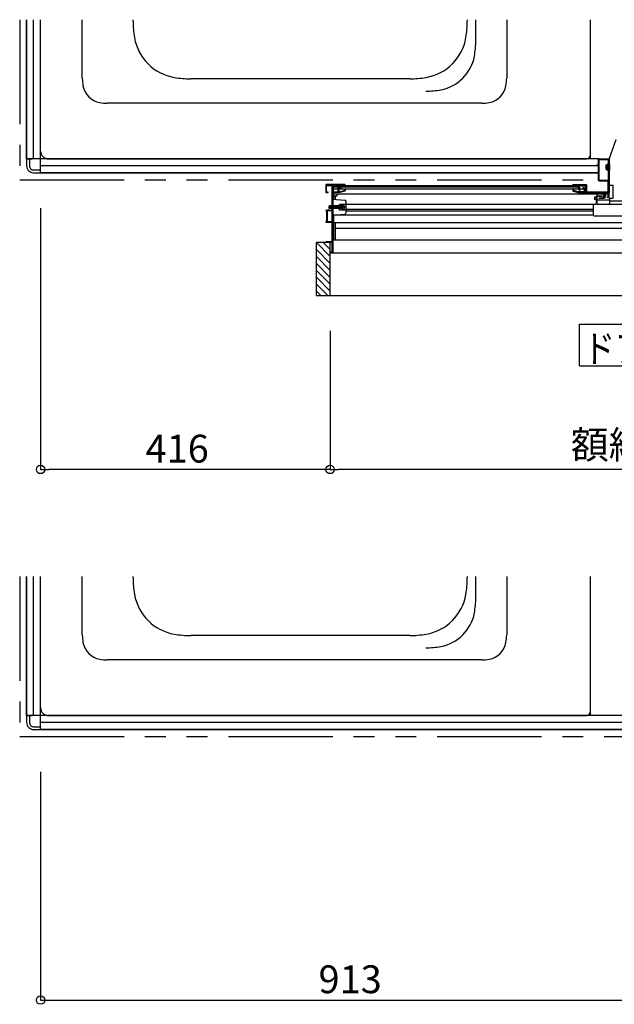
# Model space of a CAD drawing. Extents: x -405 to 205, y -16 to 288.
# Drawn here: x -305 to -262, y 55 to 126 of the extents above; entities that cross this region are included whole.
import ezdxf

# ---------------------------------------------------------------- set-up
doc = ezdxf.new("R2010")
doc.units = 0
doc.header["$MEASUREMENT"] = 0
doc.linetypes.add('PHANTOM', pattern=[15, 7.5, -1.5, 1.5, -1.5, 1.5, -1.5])
doc.layers.get('0').update_dxf_attribs({"linetype": 'CONTINUOUS'})
doc.layers.get('DEFPOINTS').update_dxf_attribs({"linetype": 'CONTINUOUS'})
doc.layers.add('VIEW0001', color=7, linetype='CONTINUOUS')
doc.styles.get("Standard").update_dxf_attribs({"font": 'ROMANS', "bigfont": 'EXTFONT'})
doc.dimstyles.new('ISO-25', dxfattribs={"dimtxt": 2.5, "dimasz": 2.5, "dimexe": 1.25, "dimexo": 0.625, "dimtad": 1, "dimdec": 4, "dimdsep": 46, "dimtxsty": 'Standard', "dimcen": 2.5, "dimadec": 0, "dimazin": 0, "dimtfac": 1, "dimtdec": 4, "dimtmove": 0, "dimatfit": 3, "dimfxl": 1, "dimtolj": 1, "dimtzin": 0, "dimarcsym": 0})

# ---------------------------------------------------------------- blocks, each defined once
blk = doc.blocks.new('_ORIGIN')
at = {"color": 0, "linetype": 'ByBlock'}
blk.add_line((0, 0), (-1, 0), dxfattribs=at)
blk.add_circle((0, 0), 0.5, dxfattribs=at)
blk = doc.blocks.new('*D44')
at = {"color": 0}
for p, q in [((-282.765137, 103.768026), (-282.765137, 93.809026)), ((-224.270137, 103.768026), (-224.270137, 93.809026)), ((-224.870137, 93.809026), (-282.165137, 93.809026))]:
    blk.add_line(p, q, dxfattribs=at)
at = {"layer": 'DEFPOINTS', "color": 0}
for p in [(-282.765137, 106.308026), (-224.270137, 106.308026), (-282.765137, 93.808026)]:
    blk.add_point(p, dxfattribs=at)
at = {"color": 0, "xscale": 0.6, "yscale": 0.6, "zscale": 0.6, "rotation": 180}
blk.add_blockref('_ORIGIN', (-282.765137, 93.809026), dxfattribs=at)
at = {"color": 0, "xscale": 0.6, "yscale": 0.6, "zscale": 0.6}
blk.add_blockref('_ORIGIN', (-224.270137, 93.809026), dxfattribs=at)
at = {"color": 0, "linetype": 'Continuous'}
blk.add_text('額縁内寸法：１１７０', height=2, dxfattribs=at).set_placement((-265.45899, 94.581753))
blk = doc.blocks.new('*D45')
at = {"color": 0}
for p, q in [((-303.570137, 112.588365), (-303.570137, 93.809026)), ((-282.765137, 103.768026), (-282.765137, 93.809026)), ((-283.365137, 93.809026), (-302.970137, 93.809026))]:
    blk.add_line(p, q, dxfattribs=at)
at = {"layer": 'DEFPOINTS', "color": 0}
for p in [(-303.570137, 115.128365), (-282.765137, 106.308026), (-303.570137, 93.808026)]:
    blk.add_point(p, dxfattribs=at)
at = {"color": 0, "xscale": 0.6, "yscale": 0.6, "zscale": 0.6, "rotation": 180}
blk.add_blockref('_ORIGIN', (-303.570137, 93.809026), dxfattribs=at)
at = {"color": 0, "xscale": 0.6, "yscale": 0.6, "zscale": 0.6}
blk.add_blockref('_ORIGIN', (-282.765137, 93.809026), dxfattribs=at)
at = {"color": 0, "linetype": 'Continuous'}
blk.add_text('416', height=2, dxfattribs=at).set_placement((-296.02278, 94.309026))
blk = doc.blocks.new('*D54')
at = {"color": 0}
for p, q in [((-303.570137, 72.088431), (-303.570137, 55.68064)), ((-257.900137, 65.63964), (-257.900137, 55.68064)), ((-302.970137, 55.68064), (-258.500137, 55.68064))]:
    blk.add_line(p, q, dxfattribs=at)
at = {"layer": 'DEFPOINTS', "color": 0}
for p in [(-303.570137, 74.628431), (-257.900137, 68.17964), (-257.900137, 55.67964)]:
    blk.add_point(p, dxfattribs=at)
at = {"color": 0, "xscale": 0.6, "yscale": 0.6, "zscale": 0.6, "rotation": 180}
blk.add_blockref('_ORIGIN', (-303.570137, 55.68064), dxfattribs=at)
at = {"color": 0, "xscale": 0.6, "yscale": 0.6, "zscale": 0.6}
blk.add_blockref('_ORIGIN', (-257.900137, 55.68064), dxfattribs=at)
at = {"color": 0, "linetype": 'Continuous'}
blk.add_text('913', height=2, dxfattribs=at).set_placement((-283.59128, 56.18064))

msp = doc.modelspace()

# ---------------------------------------------------------------- linework, layer by layer
at = {"layer": 'VIEW0001', "color": 7, "linetype": 'PHANTOM'}
for p, q in [((-305.070137, 126.128365), (-305.070137, 114.628365)), ((-305.070137, 114.628365), (-263.470166, 114.628365)), ((-305.070137, 86.128365), (-305.070137, 74.628365)), ((-305.070137, 74.628365), (-258.495148, 74.628365))]:
    msp.add_line(p, q, dxfattribs=at)
at = {"layer": 'VIEW0001', "color": 7, "linetype": 'Continuous'}
for p, q in [((-304.570137, 116.128365), (-304.570137, 126.128365)), ((-304.570137, 126.128365), (-304.570137, 116.128365)), ((-304.070137, 116.128365), (-304.070137, 126.128365)), ((-303.570137, 115.128365), (-303.570137, 126.128365)), ((-303.570137, 116.677755), (-303.570137, 126.127755)), ((-300.570137, 121.925777), (-300.570137, 126.127755)), ((-296.920137, 126.01755), (-296.920137, 126.127755)), ((-272.90001, 126.127755), (-272.90001, 126.01755)), ((-272.291243, 124.590988), (-272.291243, 126.127755)), ((-270.070137, 126.127755), (-270.070137, 121.925777)), ((-264.070137, 126.128365), (-264.070137, 116.128365)), ((-264.070137, 126.127755), (-264.070137, 116.377755)), ((-277.039503, 121.878059), (-292.780645, 121.878059)), ((-271.867854, 120.128059), (-298.772419, 120.128059)), ((-262.67934, 116.179302), (-262.197017, 117.529806)), ((-263.420202, 116.128365), (-304.570137, 116.128365)), ((-304.570137, 116.128365), (-304.170135, 116.128365)), ((-304.570137, 116.128365), (-304.570137, 115.628365)), ((-304.370137, 116.128365), (-304.370137, 115.628365)), ((-303.020137, 116.127755), (-264.320137, 116.127755)), ((-263.425166, 114.588368), (-263.425166, 116.068368)), ((-263.425166, 114.588368), (-263.425166, 116.068368)), ((-263.410166, 116.083368), (-262.785166, 116.083368)), ((-263.410166, 116.083368), (-262.785166, 116.083368)), ((-262.770166, 116.068368), (-262.770166, 114.588368)), ((-262.770166, 116.068368), (-262.770166, 114.588368)), ((-262.685166, 116.128368), (-262.695166, 116.128368)), ((-262.695166, 116.128368), (-262.695166, 113.678359)), ((-262.685166, 114.239711), (-262.685166, 116.145668)), ((-304.070137, 115.328365), (-303.570137, 115.328365)), ((-263.470166, 115.628365), (-303.570137, 115.628365)), ((-303.570137, 115.128365), (-303.570137, 115.528363)), ((-262.920166, 115.70341), (-262.870166, 115.70341)), ((-262.920166, 115.35341), (-262.920166, 115.70341)), ((-262.920166, 115.35341), (-262.870166, 115.35341)), ((-262.870166, 115.70341), (-262.791727, 115.762865)), ((-262.870166, 115.70341), (-262.870166, 115.35341)), ((-262.870166, 115.35341), (-262.791727, 115.293956)), ((-262.735166, 115.74591), (-262.754382, 115.74591)), ((-262.720166, 115.82841), (-262.700099, 115.82841)), ((-304.070137, 115.128365), (-303.570137, 115.128365)), ((-263.470166, 115.128365), (-303.570137, 115.128365)), ((-303.570137, 115.128365), (-263.470166, 115.128365)), ((-262.735166, 115.31091), (-262.754382, 115.31091)), ((-262.720166, 115.22841), (-262.700099, 115.22841)), ((-282.570159, 114.198093), (-282.570159, 109.378093)), ((-264.620166, 114.198093), (-282.570159, 114.198093)), ((-282.570159, 114.117921), (-264.945166, 114.117922)), ((-264.527811, 113.958093), (-282.570159, 113.958093)), ((-281.995165, 114.117921), (-281.995165, 113.958093)), ((-264.620166, 114.198093), (-264.420166, 113.678359)), ((-262.785166, 114.573368), (-263.410166, 114.573368)), ((-262.785166, 114.573368), (-263.410166, 114.573368)), ((-262.685166, 114.239711), (-262.420166, 114.239711)), ((-262.420166, 113.302989), (-262.420166, 114.239711)), ((-282.595159, 113.228093), (-281.71081, 113.161767)), ((-282.570159, 113.618093), (-262.745166, 113.618093)), ((-282.500165, 113.220969), (-282.500165, 113.618093)), ((-282.400165, 113.433093), (-282.500165, 113.433093)), ((-282.400165, 113.452496), (-282.400165, 113.213469)), ((-282.275165, 113.458093), (-282.392518, 113.458093)), ((-282.275165, 113.618093), (-282.275165, 113.458093)), ((-262.695166, 113.678359), (-264.420166, 113.678359)), ((-263.732541, 113.391247), (-263.760181, 113.385719)), ((-263.760181, 113.385719), (-263.760181, 113.220719)), ((-263.732541, 113.215191), (-263.760181, 113.220719)), ((-263.732541, 113.391247), (-263.660181, 113.405719)), ((-263.660181, 113.200719), (-263.732541, 113.215191)), ((-263.660181, 113.405719), (-263.635181, 113.410719)), ((-263.635181, 113.195719), (-263.660181, 113.200719)), ((-263.635181, 113.410719), (-263.570181, 113.410719)), ((-263.620133, 112.878564), (-263.620133, 113.428696)), ((-263.570133, 112.878564), (-263.570133, 113.618093)), ((-263.570133, 113.478696), (-263.235133, 113.478696)), ((-263.235133, 113.428696), (-263.555133, 113.428696)), ((-263.520166, 113.678359), (-263.520166, 113.618093)), ((-263.220133, 113.463696), (-263.220133, 113.443696)), ((-263.120166, 113.618363), (-263.120166, 113.468339)), ((-262.770166, 113.703368), (-262.770166, 113.503368)), ((-262.745166, 113.678359), (-262.745166, 113.618093)), ((-262.685166, 113.302989), (-262.685166, 112.878564)), ((-262.685166, 113.302989), (-262.420166, 113.302989)), ((-281.670153, 112.653093), (-282.869534, 112.653093)), ((-282.775153, 112.753093), (-282.845153, 112.718093)), ((-282.845153, 112.718093), (-282.845153, 112.588093)), ((-282.845153, 112.588093), (-282.775153, 112.553093)), ((-281.915153, 112.753093), (-282.775153, 112.753093)), ((-281.915153, 112.553093), (-282.775153, 112.553093)), ((-282.095159, 112.453093), (-282.095159, 112.853093)), ((-281.595159, 112.853093), (-282.095159, 112.853093)), ((-281.915153, 112.753093), (-281.874534, 112.745864)), ((-281.915153, 112.553093), (-281.874534, 112.560322)), ((-281.845153, 112.47331), (-281.845153, 112.832876)), ((-281.59617, 112.877983), (-263.620133, 112.877983)), ((-281.595159, 112.269069), (-281.595159, 113.037117)), ((-281.595159, 112.520804), (-263.820133, 112.520804)), ((-263.820133, 112.068564), (-263.820133, 112.877983)), ((-263.635181, 113.195719), (-263.570181, 113.195719)), ((-263.570166, 113.178093), (-262.685166, 113.178093)), ((-263.570133, 112.878553), (-243.495124, 112.87829)), ((-282.645159, 112.383093), (-282.645159, 111.623093)), ((-282.595159, 112.078093), (-281.71081, 112.144419)), ((-282.500165, 110.348093), (-282.500165, 112.082854)), ((-263.820133, 112.072983), (-282.500165, 112.072983)), ((-281.595159, 112.453093), (-282.095159, 112.453093)), ((-263.820133, 112.380804), (-281.595159, 112.380804)), ((-263.778757, 112.028588), (-244.195124, 112.028331)), ((-282.500165, 111.562983), (-245.445124, 111.562983)), ((-282.400165, 111.562983), (-282.400165, 110.333093)), ((-245.445124, 111.132983), (-282.400165, 111.132983)), ((-283.745137, 106.308026), (-283.745137, 110.128366)), ((-282.645139, 110.128366), (-283.745121, 110.128366)), ((-282.745185, 109.108308), (-283.745121, 110.108245)), ((-282.745203, 109.608331), (-283.265239, 110.128366)), ((-282.745137, 106.308026), (-282.745137, 110.128366)), ((-282.570165, 110.318093), (-226.290567, 110.318091)), ((-282.400165, 110.333093), (-282.485165, 110.333093)), ((-282.745185, 108.608275), (-283.745121, 109.608212)), ((-282.74512, 108.108221), (-283.7451, 109.1082)), ((-282.570165, 109.378093), (-227.465575, 109.378091)), ((-282.745099, 107.60821), (-283.745121, 108.608232)), ((-282.745137, 106.618281), (-283.745121, 107.618265)), ((-282.745137, 107.113264), (-283.7451, 108.113227)), ((-282.929856, 106.308026), (-283.745137, 107.123306)), ((-283.424831, 106.308026), (-283.745137, 106.628331)), ((-283.745137, 106.308026), (-223.270137, 106.308026)), ((-264.831868, 101.24538), (-264.831868, 104.24538)), ((-264.831868, 104.24538), (-252.831868, 104.24538)), ((-264.831868, 101.24538), (-252.831868, 101.24538)), ((-304.570137, 86.128365), (-304.570137, 76.128365)), ((-304.570137, 76.128365), (-304.570137, 86.128365)), ((-304.070137, 76.128365), (-304.070137, 86.128365)), ((-303.570137, 75.128365), (-303.570137, 86.128365)), ((-303.570137, 76.677755), (-303.570137, 86.127755)), ((-300.570137, 81.925777), (-300.570137, 86.127755)), ((-296.920137, 86.01755), (-296.920137, 86.127755)), ((-272.90001, 86.127755), (-272.90001, 86.01755)), ((-272.291243, 84.590988), (-272.291243, 86.127755)), ((-270.070137, 86.127755), (-270.070137, 81.925777)), ((-264.070137, 86.128365), (-264.070137, 76.128365)), ((-264.070137, 86.127755), (-264.070137, 76.377755)), ((-277.039503, 81.878059), (-292.780645, 81.878059)), ((-271.867854, 80.128059), (-298.772419, 80.128059)), ((-304.570137, 76.128365), (-304.170135, 76.128365)), ((-304.570137, 76.128365), (-304.570137, 75.628365)), ((-258.445149, 76.128365), (-304.570137, 76.128365)), ((-304.370137, 76.128365), (-304.370137, 75.628365)), ((-303.020137, 76.127755), (-264.320137, 76.127755)), ((-304.070137, 75.328365), (-303.570137, 75.328365)), ((-304.070137, 75.128365), (-303.570137, 75.128365)), ((-258.495148, 75.628365), (-303.570137, 75.628365)), ((-303.570137, 75.128365), (-303.570137, 75.528363)), ((-303.570137, 75.128365), (-258.495148, 75.128365)), ((-258.495148, 75.128365), (-303.570137, 75.128365))]:
    msp.add_line(p, q, dxfattribs=at)
at = {"layer": 'VIEW0001', "color": 160, "linetype": 'Continuous'}
msp.add_line((-226.491648, 113.07807), (-262.685166, 113.07807), dxfattribs=at)
at = {"layer": 'VIEW0001', "color": 7, "linetype": 'Continuous'}
for points in [[(-263.470166, 116.078368), (-263.455521, 116.113723), (-263.420166, 116.128368)], [(-263.470166, 115.743368), (-263.470166, 116.078368)], [(-263.420166, 116.128368), (-262.735166, 116.128368)], [(-262.735166, 116.128368), (-262.724559, 116.123974), (-262.720166, 116.113368)], [(-262.720166, 116.113368), (-262.720166, 113.378368)], [(-263.545166, 115.718368), (-263.542237, 115.725439), (-263.535166, 115.728368)], [(-263.545166, 115.698368), (-263.545166, 115.718368)], [(-263.535166, 115.688368), (-263.542237, 115.691296), (-263.545166, 115.698368)], [(-263.535166, 115.728368), (-263.485166, 115.728368)], [(-263.485166, 115.688368), (-263.535166, 115.688368)], [(-263.485166, 115.728368), (-263.474559, 115.732761), (-263.470166, 115.743368)], [(-263.470166, 115.673368), (-263.474559, 115.683974), (-263.485166, 115.688368)], [(-263.470166, 114.578368), (-263.470166, 115.673368)], [(-283.055159, 114.278093), (-283.065765, 114.2737), (-283.070159, 114.263093)], [(-283.070159, 114.263093), (-283.070159, 113.703093)], [(-281.695159, 114.278093), (-283.055159, 114.278093)], [(-283.025159, 113.743093), (-283.025159, 114.223093)], [(-283.025159, 114.223093), (-282.645159, 114.223093)], [(-282.645159, 114.223093), (-282.645159, 112.428093)], [(-282.595159, 109.378093), (-282.595159, 114.223093)], [(-282.595159, 114.223093), (-282.090159, 114.223093)], [(-282.585159, 114.141008), (-282.577406, 114.190755), (-282.535159, 114.163368)], [(-282.580159, 114.129827), (-282.581466, 114.135951), (-282.585159, 114.141008)], [(-282.580159, 113.748368), (-282.580159, 114.129827)], [(-282.535159, 114.163368), (-282.535159, 113.748368)], [(-282.185159, 114.178368), (-282.180765, 114.188975), (-282.170159, 114.193368)], [(-282.185159, 114.149595), (-282.185159, 114.178368)], [(-282.183271, 114.14231), (-282.184679, 114.145832), (-282.185159, 114.149595)], [(-282.185159, 114.065795), (-282.184017, 114.071535), (-282.180765, 114.076401)], [(-282.185159, 113.748368), (-282.185159, 114.065795)], [(-282.164332, 114.10822), (-282.183271, 114.14231)], [(-282.180765, 114.076401), (-282.166838, 114.090329)], [(-282.170159, 114.193368), (-282.168985, 114.193368)], [(-282.168985, 114.193368), (-282.161378, 114.191297), (-282.155872, 114.185653)], [(-282.166838, 114.090329), (-282.16259, 114.098855), (-282.164332, 114.10822)], [(-282.155872, 114.185653), (-282.115192, 114.112429)], [(-282.135765, 114.057762), (-282.139017, 114.052896), (-282.140159, 114.047155)], [(-282.140159, 114.047155), (-282.140159, 113.748368)], [(-282.114552, 114.078975), (-282.135765, 114.057762)], [(-282.117836, 114.085416), (-282.123256, 114.077305), (-282.125159, 114.067738)], [(-282.125159, 114.067738), (-282.125159, 114.051611)], [(-282.125159, 114.051611), (-282.123426, 114.038562), (-282.118348, 114.026417)], [(-282.118348, 114.026417), (-282.097394, 113.990496)], [(-282.094552, 114.1087), (-282.117836, 114.085416)], [(-282.115192, 114.112429), (-282.111438, 114.103037), (-282.110159, 114.093003)], [(-282.110159, 114.089582), (-282.111301, 114.083841), (-282.114552, 114.078975)], [(-282.110159, 114.093003), (-282.110159, 114.089582)], [(-282.097394, 113.990496), (-282.088251, 113.981415), (-282.0758, 113.978093)], [(-282.090159, 114.119306), (-282.091301, 114.113566), (-282.094552, 114.1087)], [(-282.090159, 114.223093), (-282.090159, 114.119306)], [(-282.07772, 114.046078), (-282.079639, 114.055561), (-282.07537, 114.064243)], [(-282.051221, 114.000651), (-282.07772, 114.046078)], [(-282.0758, 113.978093), (-282.064178, 113.978093)], [(-282.07537, 114.064243), (-282.049552, 114.09006)], [(-282.064178, 113.978093), (-282.051171, 113.985622), (-282.051221, 114.000651)], [(-282.049552, 114.09006), (-282.046301, 114.094927), (-282.045159, 114.100667)], [(-282.045159, 114.100667), (-282.045159, 114.223093)], [(-282.045159, 114.223093), (-281.720159, 114.223093)], [(-281.760159, 113.953368), (-281.755765, 113.963975), (-281.745159, 113.968368)], [(-281.760159, 113.950942), (-281.760159, 113.953368)], [(-281.755765, 113.940335), (-281.759017, 113.945202), (-281.760159, 113.950942)], [(-281.719552, 113.904122), (-281.755765, 113.940335)], [(-281.720159, 114.168093), (-281.723088, 114.161022), (-281.730159, 114.158093), (-281.740765, 114.1537), (-281.745159, 114.143093)], [(-281.745159, 114.143093), (-281.745159, 114.117921)], [(-281.745159, 113.968368), (-281.726372, 113.968368)], [(-281.730159, 114.118093), (-281.685159, 114.118093)], [(-281.726372, 113.968368), (-281.720632, 113.967227), (-281.715765, 113.963975)], [(-281.720159, 114.223093), (-281.720159, 114.168093)], [(-281.715159, 113.893516), (-281.716301, 113.899256), (-281.719552, 113.904122)], [(-281.715765, 113.963975), (-281.674552, 113.922762)], [(-281.670159, 114.253093), (-281.677481, 114.270771), (-281.695159, 114.278093)], [(-281.674552, 113.922762), (-281.671301, 113.917896), (-281.670159, 113.912155)], [(-281.670159, 114.117921), (-281.670159, 114.253093)], [(-281.670159, 113.912155), (-281.670159, 113.865128)], [(-265.320166, 114.253368), (-265.312843, 114.271045), (-265.295166, 114.278368)], [(-265.320166, 114.133368), (-265.320166, 114.253368)], [(-265.305166, 114.118368), (-265.315772, 114.122761), (-265.320166, 114.133368)], [(-265.315772, 113.922762), (-265.319024, 113.917896), (-265.320166, 113.912155)], [(-265.320166, 113.912155), (-265.320166, 113.865128)], [(-265.274559, 113.963975), (-265.315772, 113.922762)], [(-265.260166, 114.118368), (-265.305166, 114.118368)], [(-265.295166, 114.278368), (-264.360166, 114.278368)], [(-265.275166, 113.893516), (-265.274024, 113.899256), (-265.270772, 113.904122)], [(-265.263953, 113.968368), (-265.269693, 113.967227), (-265.274559, 113.963975)], [(-265.270772, 113.904122), (-265.234559, 113.940335)], [(-265.260166, 114.223368), (-265.267237, 114.220439), (-265.270166, 114.213368)], [(-265.270166, 114.213368), (-265.270166, 114.168368)], [(-265.270166, 114.168368), (-265.267237, 114.161296), (-265.260166, 114.158368), (-265.249559, 114.153974), (-265.245166, 114.143368)], [(-265.245166, 113.968368), (-265.263953, 113.968368)], [(-264.955166, 114.223368), (-265.260166, 114.223368)], [(-265.245166, 114.133368), (-265.249559, 114.122761), (-265.260166, 114.118368)], [(-265.245166, 114.143368), (-265.245166, 114.133368)], [(-265.230166, 113.953368), (-265.234559, 113.963975), (-265.245166, 113.968368)], [(-265.234559, 113.940335), (-265.231308, 113.945202), (-265.230166, 113.950942)], [(-265.230166, 113.950942), (-265.230166, 113.953368)], [(-264.945166, 114.213368), (-264.948095, 114.220439), (-264.955166, 114.223368)], [(-264.945166, 114.100941), (-264.945166, 114.213368)], [(-264.940772, 114.090335), (-264.944024, 114.095201), (-264.945166, 114.100941)], [(-264.914955, 114.064517), (-264.940772, 114.090335)], [(-264.926147, 113.978368), (-264.939154, 113.985897), (-264.939104, 114.000926)], [(-264.939104, 114.000926), (-264.912605, 114.046352)], [(-264.914525, 113.978368), (-264.926147, 113.978368)], [(-264.912605, 114.046352), (-264.910685, 114.055835), (-264.914955, 114.064517)], [(-264.892931, 113.990771), (-264.902074, 113.981689), (-264.914525, 113.978368)], [(-264.890166, 114.223368), (-264.897237, 114.220439), (-264.900166, 114.213368)], [(-264.900166, 114.213368), (-264.900166, 114.119581)], [(-264.900166, 114.119581), (-264.899024, 114.11384), (-264.895772, 114.108974)], [(-264.895772, 114.108974), (-264.872488, 114.08569)], [(-264.871977, 114.026691), (-264.892931, 113.990771)], [(-264.405166, 114.223368), (-264.890166, 114.223368)], [(-264.875132, 114.112429), (-264.878887, 114.103037), (-264.880166, 114.093003)], [(-264.880166, 114.093003), (-264.880166, 114.089582)], [(-264.880166, 114.089582), (-264.879024, 114.083841), (-264.875772, 114.078975)], [(-264.875772, 114.078975), (-264.854559, 114.057762)], [(-264.834452, 114.185653), (-264.875132, 114.112429)], [(-264.872488, 114.08569), (-264.867069, 114.077579), (-264.865166, 114.068012)], [(-264.865166, 114.051885), (-264.866899, 114.038836), (-264.871977, 114.026691)], [(-264.865166, 114.068012), (-264.865166, 114.051885)], [(-264.854559, 114.057762), (-264.851308, 114.052896), (-264.850166, 114.047155)], [(-264.850166, 114.047155), (-264.850166, 113.763368)], [(-264.82134, 114.193368), (-264.828947, 114.191297), (-264.834452, 114.185653)], [(-264.823487, 114.090329), (-264.827735, 114.098855), (-264.825992, 114.10822)], [(-264.825992, 114.10822), (-264.807053, 114.14231)], [(-264.809559, 114.076401), (-264.823487, 114.090329)], [(-264.820166, 114.193368), (-264.82134, 114.193368)], [(-264.805166, 114.178368), (-264.809559, 114.188975), (-264.820166, 114.193368)], [(-264.805166, 114.065795), (-264.806308, 114.071535), (-264.809559, 114.076401)], [(-264.807053, 114.14231), (-264.805645, 114.145832), (-264.805166, 114.149595)], [(-264.805166, 114.149595), (-264.805166, 114.178368)], [(-264.805166, 113.763368), (-264.805166, 114.065795)], [(-264.405166, 114.141008), (-264.412918, 114.190755), (-264.455166, 114.163368)], [(-264.455166, 114.163368), (-264.455166, 113.763368)], [(-264.410166, 114.129827), (-264.408859, 114.135951), (-264.405166, 114.141008)], [(-264.410166, 113.764349), (-264.410166, 114.129827)], [(-264.395166, 114.213368), (-264.398095, 114.220439), (-264.405166, 114.223368)], [(-264.395166, 113.718368), (-264.395166, 114.213368)], [(-264.360166, 114.278368), (-264.342488, 114.271045), (-264.335166, 114.253368)], [(-264.335166, 114.253368), (-264.335166, 113.763368)], [(-263.420166, 114.528368), (-263.455521, 114.543012), (-263.470166, 114.578368)], [(-262.780166, 114.528368), (-263.420166, 114.528368)], [(-262.780166, 113.763368), (-262.780166, 114.528368)], [(-283.070159, 113.703093), (-282.910159, 113.703093)], [(-282.910159, 113.743093), (-283.025159, 113.743093)], [(-282.895159, 113.728093), (-282.899552, 113.7387), (-282.910159, 113.743093)], [(-282.910159, 113.703093), (-282.899552, 113.707487), (-282.895159, 113.718093)], [(-282.895159, 113.718093), (-282.895159, 113.728093)], [(-282.595159, 113.748368), (-282.580159, 113.748368)], [(-282.595159, 113.718368), (-282.595159, 113.738368)], [(-282.070159, 113.703368), (-282.595159, 113.703368)], [(-282.535159, 113.748368), (-282.185159, 113.748368)], [(-282.400165, 113.452496), (-282.400165, 113.454528), (-282.399125, 113.455984), (-282.396186, 113.457723), (-282.394267, 113.458093), (-282.392518, 113.458093)], [(-282.140159, 113.748368), (-282.077026, 113.748368)], [(-282.077026, 113.748368), (-281.725685, 113.858163)], [(-281.705245, 113.817404), (-282.070159, 113.703368)], [(-281.725685, 113.858163), (-281.718073, 113.863595), (-281.715159, 113.87248)], [(-281.715159, 113.87248), (-281.715159, 113.893516)], [(-281.670159, 113.865128), (-281.679874, 113.835511), (-281.705245, 113.817404)], [(-265.320166, 113.865128), (-265.31045, 113.835511), (-265.28508, 113.817404)], [(-265.28508, 113.817404), (-264.934732, 113.70792)], [(-265.275166, 113.87248), (-265.275166, 113.893516)], [(-265.26464, 113.858163), (-265.272251, 113.863595), (-265.275166, 113.87248)], [(-264.92131, 113.750872), (-265.26464, 113.858163)], [(-264.934732, 113.70792), (-264.919991, 113.704513), (-264.904905, 113.703368)], [(-264.904905, 113.748368), (-264.913202, 113.748998), (-264.92131, 113.750872)], [(-264.865166, 113.748368), (-264.904905, 113.748368)], [(-264.904905, 113.703368), (-264.410166, 113.703368)], [(-264.850166, 113.763368), (-264.854559, 113.752762), (-264.865166, 113.748368)], [(-264.790166, 113.748368), (-264.800772, 113.752762), (-264.805166, 113.763368)], [(-264.470166, 113.748368), (-264.790166, 113.748368)], [(-264.455166, 113.763368), (-264.459559, 113.752762), (-264.470166, 113.748368)], [(-264.395166, 113.738368), (-264.397175, 113.745868), (-264.402666, 113.751359), (-264.408156, 113.756849), (-264.410166, 113.764349)], [(-264.410166, 113.703368), (-264.399559, 113.707762), (-264.395166, 113.718368)], [(-264.395166, 113.718368), (-264.395166, 113.738368)], [(-264.380166, 113.703368), (-264.390772, 113.707761), (-264.395166, 113.718368)], [(-263.015166, 113.703368), (-264.380166, 113.703368)], [(-264.335166, 113.763368), (-262.780166, 113.763368)], [(-263.405166, 113.278368), (-263.419655, 113.289485), (-263.412666, 113.306358)], [(-263.412666, 113.306358), (-263.378025, 113.326358)], [(-263.130166, 113.278368), (-263.405166, 113.278368)], [(-263.378025, 113.326358), (-263.374407, 113.327856), (-263.370525, 113.328368)], [(-263.370525, 113.328368), (-263.135166, 113.328368)], [(-263.135166, 113.328368), (-263.124559, 113.332761), (-263.120166, 113.343368)], [(-263.06692, 113.328368), (-263.076223, 113.325134), (-263.081515, 113.316829), (-263.099157, 113.289144), (-263.130166, 113.278368)], [(-263.120166, 113.488368), (-263.115772, 113.498974), (-263.105166, 113.503368)], [(-263.120166, 113.343368), (-263.120166, 113.488368)], [(-263.105166, 113.503368), (-263.025166, 113.503368)], [(-263.060166, 113.453368), (-263.067237, 113.450439), (-263.070166, 113.443368)], [(-263.070166, 113.443368), (-263.070166, 113.388368)], [(-263.070166, 113.388368), (-263.067237, 113.381296), (-263.060166, 113.378368)], [(-262.980166, 113.328368), (-263.06692, 113.328368)], [(-262.980166, 113.453368), (-263.060166, 113.453368)], [(-263.060166, 113.378368), (-262.980166, 113.378368)], [(-263.025166, 113.503368), (-263.018095, 113.506296), (-263.015166, 113.513368)], [(-263.015166, 113.513368), (-263.015166, 113.703368)], [(-262.965166, 113.468368), (-262.969559, 113.457761), (-262.980166, 113.453368)], [(-262.980166, 113.378368), (-262.969559, 113.373974), (-262.965166, 113.363368)], [(-262.965166, 113.343368), (-262.969559, 113.332761), (-262.980166, 113.328368)], [(-262.770166, 113.703368), (-262.965166, 113.703368)], [(-262.965166, 113.703368), (-262.965166, 113.468368)], [(-262.965166, 113.363368), (-262.965166, 113.343368)], [(-262.815166, 113.478368), (-262.810772, 113.488974), (-262.800166, 113.493368)], [(-262.815166, 113.468368), (-262.815166, 113.478368)], [(-262.800166, 113.453368), (-262.810772, 113.457761), (-262.815166, 113.468368)], [(-262.815166, 113.363368), (-262.810772, 113.373974), (-262.800166, 113.378368)], [(-262.815166, 113.343368), (-262.815166, 113.363368)], [(-262.800166, 113.328368), (-262.810772, 113.332761), (-262.815166, 113.343368)], [(-262.800166, 113.493368), (-262.780166, 113.493368)], [(-262.770166, 113.453368), (-262.800166, 113.453368)], [(-262.800166, 113.378368), (-262.770166, 113.378368)], [(-262.770166, 113.328368), (-262.800166, 113.328368)], [(-262.780166, 113.493368), (-262.773095, 113.496296), (-262.770166, 113.503368)], [(-262.760166, 113.443368), (-262.763095, 113.450439), (-262.770166, 113.453368)], [(-262.770166, 113.378368), (-262.763095, 113.381296), (-262.760166, 113.388368)], [(-262.720166, 113.378368), (-262.73481, 113.343012), (-262.770166, 113.328368)], [(-262.760166, 113.388368), (-262.760166, 113.443368)], [(-282.915159, 112.428093), (-283.070159, 112.428093)], [(-283.070159, 112.428093), (-283.070159, 112.383093)], [(-283.070159, 112.383093), (-283.020159, 112.383093)], [(-283.020159, 112.383093), (-283.020159, 111.623093)], [(-282.975159, 112.383093), (-282.975159, 111.623093)], [(-282.645159, 112.383093), (-282.975159, 112.383093)], [(-282.870159, 112.478093), (-282.915159, 112.478093)], [(-282.915159, 112.478093), (-282.915159, 112.428093)], [(-282.870159, 112.428093), (-282.870159, 112.478093)], [(-282.645159, 112.428093), (-282.870159, 112.428093)], [(-283.070159, 111.623093), (-283.070159, 111.578093)], [(-283.020159, 111.623093), (-283.070159, 111.623093)], [(-283.070159, 111.578093), (-282.645159, 111.578093)], [(-282.975159, 111.623093), (-282.645159, 111.623093)], [(-282.645159, 111.578093), (-282.645159, 110.173093)], [(-282.645159, 110.173093), (-283.070159, 110.173093)], [(-283.070159, 110.173093), (-283.070159, 110.128366)], [(-282.645159, 110.128366), (-282.645159, 109.428093)], [(-282.745159, 109.413093), (-282.745159, 109.393093)], [(-282.645159, 109.428093), (-282.745137, 109.428093)], [(-282.745137, 109.378093), (-282.595159, 109.378093)]]:
    msp.add_lwpolyline(points, dxfattribs=at)
for centre, radius, start, end in [((-289.920137, 126.01755), 7, 179.999995, 189.696323), ((-279.900012, 126.01755), 7, 350.303679, 0), ((-293.370137, 125.428059), 3.5, 189.696323, 260.303677), ((-276.450013, 125.428059), 3.5, 279.696318, 350.303679), ((-278.291244, 124.590988), 6, 349.524687, 0), ((-275.341243, 124.045552), 3, 280.475315, 349.524687), ((-297.570137, 121.925777), 3, 179.999995, 190.47532), ((-292.780645, 128.878059), 7, 260.303677, 270), ((-277.039503, 128.878059), 7, 270, 279.696318), ((-273.070137, 121.925777), 3, 349.524687, 0), ((-299.045137, 121.653059), 1.5, 190.47532, 259.524687), ((-275.88668, 126.995552), 6, 270, 280.475315), ((-271.595137, 121.653059), 1.5, 280.475315, 349.524687), ((-298.772419, 123.128059), 3, 259.524687, 270), ((-271.867854, 123.128059), 3, 270, 280.475315), ((-303.020137, 116.677755), 0.55, 180, 270), ((-264.320137, 116.377755), 0.25, 270, 0), ((-263.410166, 116.068368), 0.015, 90, 180), ((-263.410166, 116.068368), 0.015, 90, 180), ((-262.785166, 116.068368), 0.015, 0, 90), ((-262.785166, 116.068368), 0.015, 0, 90), ((-262.585166, 116.145668), 0.1, 160.346176, 180), ((-304.070137, 115.628365), 0.5, 180, 270.000003), ((-304.070137, 115.628365), 0.3, 180, 270.000003), ((-262.782666, 115.75091), 0.015, 19.471221, 127.160849), ((-262.754382, 115.76091), 0.015, 199.471221, 270), ((-262.735166, 115.76091), 0.015, 270, 0), ((-262.700099, 115.80341), 0.025, 12.423969, 90), ((-263.94838, 115.52841), 1.303214, 347.576031, 12.423969), ((-262.782666, 115.30591), 0.015, 232.839151, 340.528779), ((-262.754382, 115.29591), 0.015, 90, 160.528779), ((-262.735166, 115.29591), 0.015, 0, 90), ((-262.700099, 115.25341), 0.025, 270, 347.576031), ((-263.410166, 114.588368), 0.015, 180, 270), ((-263.410166, 114.588368), 0.015, 180, 270), ((-262.785166, 114.588368), 0.015, 270, 0), ((-262.785166, 114.588368), 0.015, 270, 0), ((-263.570133, 113.428696), 0.05, 90, 180), ((-263.555133, 113.413696), 0.015, 90, 180), ((-263.235133, 113.463696), 0.015, 0, 90), ((-263.235133, 113.443696), 0.015, 270, 0), ((-281.870153, 112.770478), 0.025, 259.909045, 0), ((-281.870153, 112.535709), 0.025, 0, 100.090955), ((-281.837436, 112.832876), 0.007717, 62.719039, 180), ((-281.930153, 112.653093), 0.21, 297.280961, 62.719039), ((-281.720159, 113.037117), 0.125, 0, 85.710847), ((-281.837436, 112.47331), 0.007717, 180, 297.280961), ((-281.720159, 112.269069), 0.125, 274.289153, 0), ((-263.780133, 112.068564), 0.04, 180, 270), ((-282.485165, 110.348093), 0.015, 180, 270), ((-289.920137, 86.01755), 7, 179.999995, 189.696323), ((-279.900012, 86.01755), 7, 350.303679, 0), ((-293.370137, 85.428059), 3.5, 189.696323, 260.303677), ((-276.450013, 85.428059), 3.5, 279.696318, 350.303679), ((-278.291244, 84.590988), 6, 349.524687, 0), ((-275.341243, 84.045552), 3, 280.475315, 349.524687), ((-297.570137, 81.925777), 3, 179.999995, 190.47532), ((-299.045137, 81.653059), 1.5, 190.47532, 259.524687), ((-292.780645, 88.878059), 7, 260.303677, 270), ((-277.039503, 88.878059), 7, 270, 279.696318), ((-271.595137, 81.653059), 1.5, 280.475315, 349.524687), ((-273.070137, 81.925777), 3, 349.524687, 0), ((-275.88668, 86.995552), 6, 270, 280.475315), ((-298.772419, 83.128059), 3, 259.524687, 270), ((-271.867854, 83.128059), 3, 270, 280.475315), ((-303.020137, 76.677755), 0.55, 180, 270), ((-264.320137, 76.377755), 0.25, 270, 0), ((-304.070137, 75.628365), 0.5, 180, 270.000003), ((-304.070137, 75.628365), 0.3, 180, 270.000003)]:
    msp.add_arc(centre, radius, start, end, dxfattribs=at)

# ---------------------------------------------------------------- texts
at = {"layer": 'VIEW0001', "color": 7, "width": 0.833333}
msp.add_text('ドア位置ＡＲ\u3000Ｗ８００', height=2, dxfattribs=at).set_placement((-264.546534, 101.496047))

# ---------------------------------------------------------------- dimensions: what is measured, and where the dimension line sits
at = {"layer": 'VIEW0001', "color": 7}
for base, p1, p2, text, picture, middle in [((-303.570137, 93.809026), (-282.765137, 106.308026), (-303.570137, 115.128365), '416', '*D45', (-293.165637, 93.809026)), ((-282.765137, 93.809026), (-224.270137, 106.308026), (-282.765137, 106.308026), '額縁内寸法：１１７０', '*D44', (-253.515637, 93.809026))]:
    dim = msp.add_linear_dim(base=base, p1=p1, p2=p2, text=text, dimstyle='ISO-25', override={"dimtxt": 2, "dimasz": 0.6, "dimexe": 0, "dimexo": 2.54, "dimgap": 0.5, "dimtad": 1, "dimtih": 0, "dimtoh": 0, "dimdsep": 46, "dimblk1": 'ORIGIN', "dimblk2": 'ORIGIN', "dimsah": 1, "dimse1": 0, "dimse2": 0, "dimtmove": 0}, dxfattribs=at)
    dim.commit()
    dim.dimension.update_dxf_attribs({"geometry": picture, "text_midpoint": middle, "dimtype": 160})
dim = msp.add_linear_dim(base=(-257.900137, 55.68064), p1=(-303.570137, 74.628431), p2=(-257.900137, 68.17964), angle=180, text='913', dimstyle='ISO-25', override={"dimtxt": 2, "dimasz": 0.6, "dimexe": 0, "dimexo": 2.54, "dimgap": 0.5, "dimtad": 1, "dimtih": 0, "dimtoh": 0, "dimdsep": 46, "dimblk1": 'ORIGIN', "dimblk2": 'ORIGIN', "dimsah": 1, "dimse1": 0, "dimse2": 0, "dimtmove": 0}, dxfattribs=at)
dim.commit()
dim.dimension.update_dxf_attribs({"geometry": '*D54', "text_midpoint": (-280.734137, 55.68064), "dimtype": 160})

doc.saveas('drawing.dxf')
